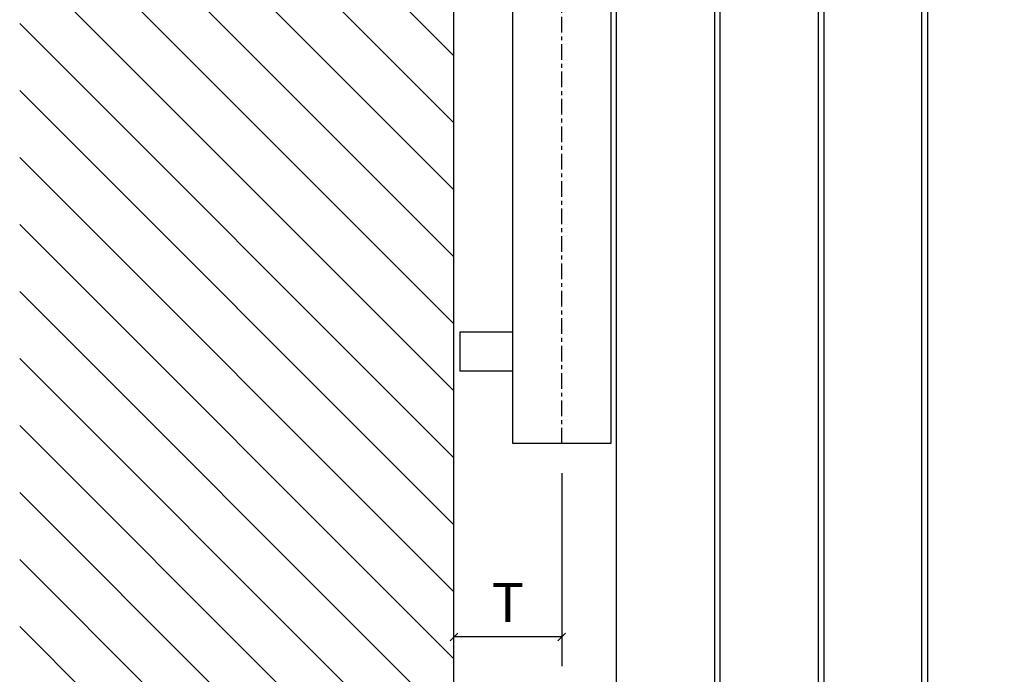
# Model space of a CAD drawing. Extents: x -26038 to 6347, y -27364 to 6675.
# Drawn here: x -24210 to -23708, y -13383 to -13049 of the extents above; entities that cross this region are included whole.
import ezdxf

# ---------------------------------------------------------------- set-up
doc = ezdxf.new("R2010")
doc.units = 0
doc.linetypes.add('DASHDOT', pattern=[14, 8, -2, 2, -2])
doc.linetypes.add('SOLID', pattern=[0])
for name, color, linetype in [('C__USERS_ALLOPIS', 7, 'Continuous'), ('c_black', 1, 'Continuous'), ('c_grey hard', 251, 'Continuous'), ('DIBUIX', 7, 'SOLID'), ('Dimensions_RED', 10, 'Continuous'), ('PORTA_TIPO_35MM_', 7, 'Continuous')]:
    doc.layers.add(name, color=color, linetype=linetype)
doc.styles.get("Standard").update_dxf_attribs({"font": 'arial.ttf'})
doc.dimstyles.new('EUROPA_mm', dxfattribs={"dimtxt": 1, "dimasz": 1, "dimexe": 1, "dimexo": 1, "dimgap": 0.5, "dimtad": 1, "dimdec": 0, "dimtxsty": 'Standard', "dimblk": 'ARCHTICK', "dimcen": 0.09375, "dimadec": 0, "dimazin": 0, "dimtfac": 1, "dimtdec": 0, "dimtmove": 0, "dimatfit": 3, "dimfxl": 1, "dimarcsym": 0})

# ---------------------------------------------------------------- blocks, each defined once
blk = doc.blocks.new('_ArchTick')
at = {"color": 0, "linetype": 'ByBlock', "const_width": 0.15}
blk.add_lwpolyline([(-0.5, -0.5), (0.5, 0.5)], dxfattribs=at)
blk = doc.blocks.new('*D55')
at = {"layer": 'Defpoints', "color": 0, "transparency": 16777216}
for p in [(-23933.77, -13265.53), (-23988.77, -13364.24), (-23988.77, -13364.24)]:
    blk.add_point(p, dxfattribs=at)
at = {"layer": 'Dimensions_RED', "color": 0, "lineweight": -2, "transparency": 16777216}
for p, q in [((-23933.77, -13280.53), (-23933.77, -13379.24)), ((-23933.77, -13364.24), (-23988.77, -13364.24))]:
    blk.add_line(p, q, dxfattribs=at)
at = {"layer": 'Dimensions_RED', "color": 0, "lineweight": -2, "transparency": 16777216, "xscale": 4, "yscale": 4, "zscale": 4, "rotation": 180}
blk.add_blockref('_ArchTick', (-23988.77, -13364.24), dxfattribs=at)
at = {"layer": 'Dimensions_RED', "color": 0, "lineweight": -2, "transparency": 16777216, "xscale": 4, "yscale": 4, "zscale": 4}
blk.add_blockref('_ArchTick', (-23933.77, -13364.24), dxfattribs=at)
at = {"layer": 'Dimensions_RED', "color": 0, "transparency": 16777216, "insert": (-23961.27, -13349.24), "char_height": 20, "attachment_point": 5}
blk.add_mtext('T', dxfattribs=at)

msp = doc.modelspace()

# ---------------------------------------------------------------- hatches: boundary and pattern name
at = {"layer": 'c_black'}
h = msp.add_hatch(dxfattribs=at)
h.set_pattern_fill('ANSI31', color=252, scale=7.620015, angle=90, style=0)
h.set_pattern_definition([(135, (-45957.322, -28666.793), (-17.107422, -17.107422), [])])
h.paths.add_polyline_path([(-24210.44, -13723.76), (-23988.77, -13723.76), (-23988.77, -12714.72), (-24210.44, -12714.72)])

# ---------------------------------------------------------------- linework, layer by layer
at = {"layer": 'C__USERS_ALLOPIS', "color": 7, "linetype": 'Continuous'}
msp.add_lwpolyline([(-23749.97, -13593.53), (-23749.97, -12843.53), (-23799.97, -12843.53), (-23799.97, -13593.53)], close=True, dxfattribs=at)
at = {"layer": 'c_grey hard', "linetype": 'DASHDOT'}
msp.add_line((-23933.77, -13265.53), (-23933.77, -12843.53), dxfattribs=at)
at = {"layer": 'c_grey hard'}
for p, q in [((-23958.77, -13208.53), (-23985.77, -13208.53)), ((-23985.77, -13208.53), (-23985.77, -13228.53)), ((-23958.77, -13228.53), (-23985.77, -13228.53))]:
    msp.add_line(p, q, dxfattribs=at)
at = {"layer": 'DIBUIX'}
msp.add_line((-23988.77, -13723.76), (-23988.77, -12714.72), dxfattribs=at)
at = {"layer": 'PORTA_TIPO_35MM_', "color": 7, "linetype": 'Continuous'}
for points in [[(-23908.77, -12843.53), (-23908.77, -13265.53), (-23958.77, -13265.53), (-23958.77, -12843.53)], [(-23855.77, -12843.53), (-23855.77, -13593.53), (-23905.77, -13593.53), (-23905.77, -12843.53)], [(-23802.87, -12843.53), (-23802.87, -13593.53), (-23852.87, -13593.53), (-23852.87, -12843.53)], [(-23697.07, -12843.53), (-23747.07, -12843.53), (-23747.07, -13593.53), (-23697.07, -13593.53)]]:
    msp.add_lwpolyline(points, close=True, dxfattribs=at)

# ---------------------------------------------------------------- dimensions: what is measured, and where the dimension line sits
at = {"layer": 'Dimensions_RED'}
dim = msp.add_linear_dim(base=(-23988.77, -13364.24), p1=(-23933.77, -13265.53), p2=(-23988.77, -13364.24), text='T', dimstyle='EUROPA_mm', override={"dimtxt": 20, "dimasz": 4, "dimexe": 15, "dimexo": 15, "dimgap": 5}, dxfattribs=at)
dim.commit()
dim.dimension.update_dxf_attribs({"geometry": '*D55', "text_midpoint": (-23961.27, -13349.24)})

doc.saveas('drawing.dxf')
